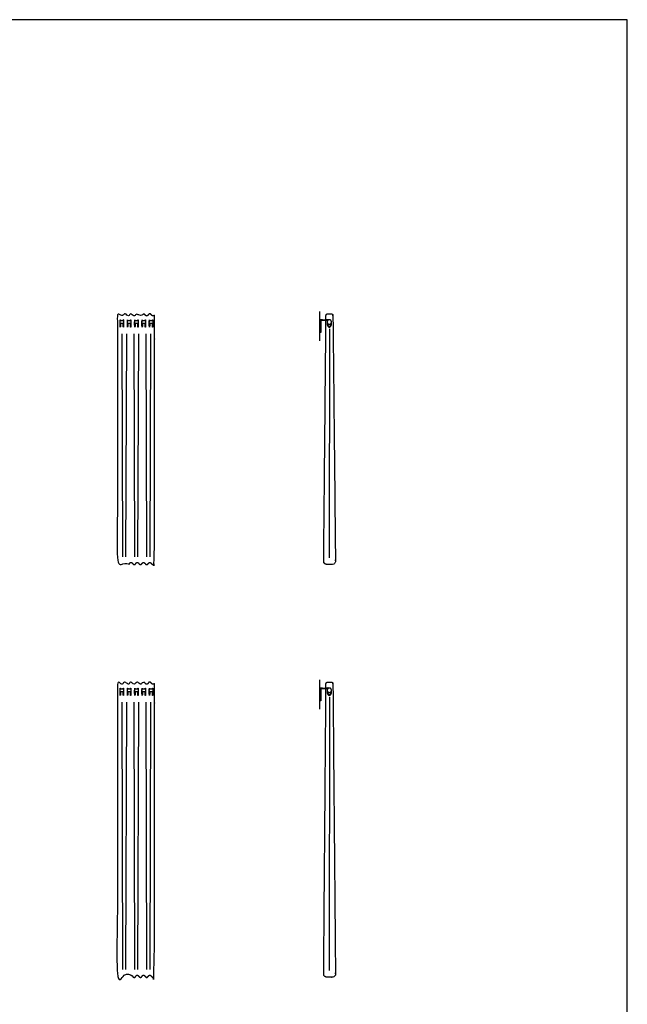
# Model space of a CAD drawing. Units: feet. Extents: x 0 to 120, y -10 to 78.
# Drawn here: x 106 to 120, y 56 to 78 of the extents above; entities that cross this region are included whole.
import ezdxf

# ---------------------------------------------------------------- set-up
doc = ezdxf.new("R2010")
doc.units = ezdxf.units.FT
doc.header["$MEASUREMENT"] = 0
for name, color, linetype, true_color in [('2D$AG-BUILDINGS', 7, 'Continuous', 0x66ccff), ('2D$AG-DETAILS', 7, 'Continuous', 0x66ffff), ('2D$AG-DIAGRAM', 7, 'Continuous', 0xfecc66), ('2D$X-VPRT', 7, 'Continuous', 0xfb02ff)]:
    doc.layers.add(name, color=color, linetype=linetype, true_color=true_color)

msp = doc.modelspace()

# ---------------------------------------------------------------- linework, layer by layer
at = {"layer": '2D$AG-BUILDINGS'}
for points in [[(108.423, 71.527), (108.343, 71.527)], [(108.348, 71.592), (108.418, 71.592)], [(108.587, 71.527), (108.508, 71.527)], [(108.512, 71.592), (108.582, 71.592)], [(108.751, 71.527), (108.672, 71.527)], [(108.677, 71.592), (108.747, 71.592)], [(108.916, 71.527), (108.836, 71.527)], [(108.841, 71.592), (108.911, 71.592)], [(109.08, 71.527), (109.001, 71.527)], [(109.005, 71.592), (109.076, 71.592)], [(108.423, 63.246), (108.343, 63.246)], [(108.348, 63.312), (108.418, 63.312)], [(108.587, 63.246), (108.508, 63.246)], [(108.512, 63.312), (108.582, 63.312)], [(108.751, 63.246), (108.672, 63.246)], [(108.677, 63.312), (108.747, 63.312)], [(108.916, 63.246), (108.836, 63.246)], [(108.841, 63.312), (108.911, 63.312)], [(109.08, 63.246), (109.001, 63.246)], [(109.005, 63.312), (109.076, 63.312)]]:
    msp.add_lwpolyline(points, dxfattribs=at)
for points, weights, degree, knots in [([(109.047, 66.128), (109.012, 66.172), (108.977, 66.128), (108.942, 66.084), (108.907, 66.128), (108.872, 66.172), (108.837, 66.128), (108.801, 66.084), (108.766, 66.128), (108.731, 66.172), (108.696, 66.128), (108.661, 66.084), (108.626, 66.128), (108.591, 66.172), (108.556, 66.128), (108.521, 66.084), (108.486, 66.128), (108.451, 66.172), (108.416, 66.128), (108.381, 66.084), (108.346, 66.128), (108.324, 66.156), (108.309, 66.158), (108.296, 66.15), (108.293, 66.148), (108.29, 66.155), (108.287, 66.171), (108.285, 66.187), (108.284, 66.209), (108.284, 66.233), (108.284, 69.178), (108.284, 70.417), (108.284, 71.656), (108.284, 71.701), (108.288, 71.735), (108.294, 71.739), (108.307, 71.749), (108.323, 71.749), (108.346, 71.719), (108.381, 71.675), (108.416, 71.719), (108.451, 71.764), (108.486, 71.719), (108.521, 71.675), (108.556, 71.719), (108.591, 71.764), (108.626, 71.719), (108.661, 71.675), (108.696, 71.719), (108.731, 71.764), (108.766, 71.719), (108.801, 71.675), (108.837, 71.719), (108.872, 71.764), (108.907, 71.719), (108.942, 71.675), (108.977, 71.719), (109.012, 71.764), (109.047, 71.719), (109.078, 71.681), (109.095, 71.693), (109.111, 71.711), (109.112, 71.713), (109.114, 71.71), (109.115, 71.703), (109.116, 71.695), (109.117, 71.684), (109.117, 71.672), (109.117, 70.404), (109.117, 69.135), (109.117, 66.161), (109.117, 66.141), (109.115, 66.126), (109.112, 66.122), (109.096, 66.103), (109.079, 66.088), (109.047, 66.128)], [1, 1, 1, 1, 1, 1, 1, 1, 1, 1, 1, 1, 1, 1, 1, 1, 1, 1, 1, 1, 1, 1, 1, 1, 0.943426168278, 0.943426168278, 1, 0.943426168278, 0.943426168278, 1, 1, 1, 1, 0.82858857855, 0.82858857855, 1, 1, 1, 1, 1, 1, 1, 1, 1, 1, 1, 1, 1, 1, 1, 1, 1, 1, 1, 1, 1, 1, 1, 1, 1, 1, 1, 0.938198226674, 0.938198226674, 1, 0.938198226674, 0.938198226674, 1, 1, 1, 1, 0.843069778721, 0.843069778721, 1, 1, 1, 1], 3, [-915.251904, -915.251904, -915.251904, -915.251904, -906.645837, -898.039769, -898.039769, -898.039769, -889.433701, -880.827634, -880.827634, -880.827634, -872.221566, -863.615499, -863.615499, -863.615499, -855.009431, -846.403363, -846.403363, -846.403363, -837.797296, -829.191228, -829.191228, -829.191228, -823.82385, -823.82385, -823.82385, -821.715939, -821.715939, -821.715939, -819.608028, -819.608028, -819.608028, -671.498982, -671.498982, -671.498982, -667.773159, -667.773159, -667.773159, -662.07946, -662.07946, -662.07946, -653.473392, -644.867325, -644.867325, -644.867325, -636.261257, -627.65519, -627.65519, -627.65519, -619.049122, -610.443054, -610.443054, -610.443054, -601.836987, -593.230919, -593.230919, -593.230919, -584.624851, -576.018784, -576.018784, -576.018784, -568.464691, -568.464691, -568.464691, -567.41792, -567.41792, -567.41792, -566.371148, -566.371148, -566.371148, -267.497276, -267.497276, -267.497276, -265.807987, -265.807987, -265.807987, -257.954455, -257.954455, -257.954455, -257.954455]), ([(112.973, 71.612), (112.973, 71.627), (112.973, 71.658), (112.973, 71.703), (112.973, 71.714), (112.977, 71.724), (112.985, 71.732), (112.993, 71.74), (113.004, 71.744), (113.015, 71.744), (113.039, 71.744), (113.064, 71.744), (113.089, 71.744), (113.1, 71.744), (113.11, 71.74), (113.118, 71.732), (113.126, 71.724), (113.13, 71.714), (113.13, 71.702), (113.184, 66.449), (113.187, 66.17), (113.187, 66.162), (113.185, 66.155), (113.181, 66.148), (113.178, 66.142), (113.173, 66.135), (113.167, 66.129), (113.154, 66.116), (113.137, 66.109), (113.118, 66.109), (113.101, 66.109), (113.08, 66.109), (113.055, 66.109), (113.029, 66.109), (113.008, 66.109), (112.991, 66.109), (112.972, 66.109), (112.955, 66.116), (112.942, 66.129), (112.929, 66.142), (112.922, 66.16), (112.922, 66.16), (112.922, 66.178), (112.973, 71.592)], [0.99158694246, 0.991586953593, 0.991586960388, 0.991586962845, 0.941138528484, 0.941138528484, 0.991586962845, 0.941138528484, 0.941138528484, 0.991586962845, 0.991586962845, 0.991586962845, 0.991586962845, 0.94098669661, 0.94098669661, 0.991586962845, 0.94098669661, 0.94098669661, 0.991586962845, 0.991415198908, 0.94389460113, 0.921281243555, 0.921281243555, 0.94389460113, 0.950526607412, 0.963197168689, 0.987302858357, 0.936487139068, 0.936487139068, 0.987302858357, 0.987302858357, 0.987302858357, 0.987302858357, 0.987302858357, 0.987302858357, 0.987302858357, 0.936487138074, 0.936487138074, 0.987302858357, 0.936487138074, 0.936487138074, 0.936751319965, 0.986839611103, 0.987302819456], 3, [613.18664, 613.18664, 613.18664, 613.18664, 615.931267, 615.931267, 615.931267, 616.930011, 616.930011, 616.930011, 617.928755, 617.928755, 617.928755, 620.176718, 620.176718, 620.176718, 621.176983, 621.176983, 621.176983, 622.177249, 622.177249, 933.546978, 933.546978, 933.546978, 934.229983, 934.229983, 934.229983, 935.014267, 935.014267, 935.014267, 936.667567, 936.667567, 936.667567, 938.839185, 938.839185, 938.839185, 941.010802, 941.010802, 941.010802, 942.664102, 942.664102, 942.664102, 944.317402, 944.317402, 1257.779342, 1257.779342, 1257.779342, 1257.779342]), ([(108.354, 71.527), (108.354, 71.445), (108.348, 71.445), (108.342, 71.445), (108.342, 71.527), (108.342, 71.609), (108.348, 71.609), (108.35, 71.609), (108.351, 71.592)], [1, 0.707106781187, 1, 0.707106781187, 1, 0.707106781187, 1, 0.87867965644, 0.857864376269], 2, [6.283185, 6.283185, 6.283185, 9.424778, 9.424778, 12.566371, 12.566371, 15.707963, 15.707963, 17.009254, 17.009254, 17.009254]), ([(108.353, 71.527), (108.353, 71.461), (108.348, 71.461), (108.343, 71.461), (108.343, 71.527), (108.343, 71.592), (108.348, 71.592)], [1, 0.707106781187, 1, 0.707106781187, 1, 0.707106781187, 1], 2, [6.283185, 6.283185, 6.283185, 9.424778, 9.424778, 12.566371, 12.566371, 15.707963, 15.707963, 15.707963]), ([(108.415, 71.592), (108.416, 71.609), (108.418, 71.609), (108.424, 71.609), (108.424, 71.527), (108.424, 71.445), (108.418, 71.445), (108.412, 71.445), (108.412, 71.527)], [0.857864376269, 0.87867965644, 1, 0.707106781187, 1, 0.707106781187, 1, 0.707106781187, 1], 2, [1.840302, 1.840302, 1.840302, 3.141593, 3.141593, 6.283185, 6.283185, 9.424778, 9.424778, 12.566371, 12.566371, 12.566371]), ([(108.418, 71.592), (108.423, 71.592), (108.423, 71.527), (108.423, 71.461), (108.418, 71.461), (108.414, 71.461), (108.414, 71.527)], [1, 0.707106781187, 1, 0.707106781187, 1, 0.707106781187, 1], 2, [3.141593, 3.141593, 3.141593, 6.283185, 6.283185, 9.424778, 9.424778, 12.566371, 12.566371, 12.566371]), ([(108.518, 71.527), (108.518, 71.445), (108.512, 71.445), (108.507, 71.445), (108.507, 71.527), (108.507, 71.609), (108.512, 71.609), (108.514, 71.609), (108.516, 71.592)], [1, 0.707106781187, 1, 0.707106781187, 1, 0.707106781187, 1, 0.87867965644, 0.857864376269], 2, [6.283185, 6.283185, 6.283185, 9.424778, 9.424778, 12.566371, 12.566371, 15.707963, 15.707963, 17.009254, 17.009254, 17.009254]), ([(108.517, 71.527), (108.517, 71.461), (108.512, 71.461), (108.508, 71.461), (108.508, 71.527), (108.508, 71.592), (108.512, 71.592)], [1, 0.707106781187, 1, 0.707106781187, 1, 0.707106781187, 1], 2, [6.283185, 6.283185, 6.283185, 9.424778, 9.424778, 12.566371, 12.566371, 15.707963, 15.707963, 15.707963]), ([(108.579, 71.592), (108.581, 71.609), (108.582, 71.609), (108.588, 71.609), (108.588, 71.527), (108.588, 71.445), (108.582, 71.445), (108.577, 71.445), (108.577, 71.527)], [0.857864376269, 0.87867965644, 1, 0.707106781187, 1, 0.707106781187, 1, 0.707106781187, 1], 2, [1.840302, 1.840302, 1.840302, 3.141593, 3.141593, 6.283185, 6.283185, 9.424778, 9.424778, 12.566371, 12.566371, 12.566371]), ([(108.582, 71.592), (108.587, 71.592), (108.587, 71.527), (108.587, 71.461), (108.582, 71.461), (108.578, 71.461), (108.578, 71.527)], [1, 0.707106781187, 1, 0.707106781187, 1, 0.707106781187, 1], 2, [3.141593, 3.141593, 3.141593, 6.283185, 6.283185, 9.424778, 9.424778, 12.566371, 12.566371, 12.566371]), ([(108.682, 71.527), (108.682, 71.445), (108.677, 71.445), (108.671, 71.445), (108.671, 71.527), (108.671, 71.609), (108.677, 71.609), (108.679, 71.609), (108.68, 71.592)], [1, 0.707106781187, 1, 0.707106781187, 1, 0.707106781187, 1, 0.87867965644, 0.857864376269], 2, [6.283185, 6.283185, 6.283185, 9.424778, 9.424778, 12.566371, 12.566371, 15.707963, 15.707963, 17.009254, 17.009254, 17.009254]), ([(108.681, 71.527), (108.681, 71.461), (108.677, 71.461), (108.672, 71.461), (108.672, 71.527), (108.672, 71.592), (108.677, 71.592)], [1, 0.707106781187, 1, 0.707106781187, 1, 0.707106781187, 1], 2, [6.283185, 6.283185, 6.283185, 9.424778, 9.424778, 12.566371, 12.566371, 15.707963, 15.707963, 15.707963]), ([(108.743, 71.592), (108.745, 71.609), (108.747, 71.609), (108.753, 71.609), (108.753, 71.527), (108.753, 71.445), (108.747, 71.445), (108.741, 71.445), (108.741, 71.527)], [0.857864376269, 0.87867965644, 1, 0.707106781187, 1, 0.707106781187, 1, 0.707106781187, 1], 2, [1.840302, 1.840302, 1.840302, 3.141593, 3.141593, 6.283185, 6.283185, 9.424778, 9.424778, 12.566371, 12.566371, 12.566371]), ([(108.747, 71.592), (108.751, 71.592), (108.751, 71.527), (108.751, 71.461), (108.747, 71.461), (108.742, 71.461), (108.742, 71.527)], [1, 0.707106781187, 1, 0.707106781187, 1, 0.707106781187, 1], 2, [3.141593, 3.141593, 3.141593, 6.283185, 6.283185, 9.424778, 9.424778, 12.566371, 12.566371, 12.566371]), ([(108.847, 71.527), (108.847, 71.445), (108.841, 71.445), (108.835, 71.445), (108.835, 71.527), (108.835, 71.609), (108.841, 71.609), (108.843, 71.609), (108.845, 71.592)], [1, 0.707106781187, 1, 0.707106781187, 1, 0.707106781187, 1, 0.87867965644, 0.857864376269], 2, [6.283185, 6.283185, 6.283185, 9.424778, 9.424778, 12.566371, 12.566371, 15.707963, 15.707963, 17.009254, 17.009254, 17.009254]), ([(108.846, 71.527), (108.846, 71.461), (108.841, 71.461), (108.836, 71.461), (108.836, 71.527), (108.836, 71.592), (108.841, 71.592)], [1, 0.707106781187, 1, 0.707106781187, 1, 0.707106781187, 1], 2, [6.283185, 6.283185, 6.283185, 9.424778, 9.424778, 12.566371, 12.566371, 15.707963, 15.707963, 15.707963]), ([(108.908, 71.592), (108.909, 71.609), (108.911, 71.609), (108.917, 71.609), (108.917, 71.527), (108.917, 71.445), (108.911, 71.445), (108.905, 71.445), (108.905, 71.527)], [0.857864376269, 0.87867965644, 1, 0.707106781187, 1, 0.707106781187, 1, 0.707106781187, 1], 2, [1.840302, 1.840302, 1.840302, 3.141593, 3.141593, 6.283185, 6.283185, 9.424778, 9.424778, 12.566371, 12.566371, 12.566371]), ([(108.911, 71.592), (108.916, 71.592), (108.916, 71.527), (108.916, 71.461), (108.911, 71.461), (108.907, 71.461), (108.907, 71.527)], [1, 0.707106781187, 1, 0.707106781187, 1, 0.707106781187, 1], 2, [3.141593, 3.141593, 3.141593, 6.283185, 6.283185, 9.424778, 9.424778, 12.566371, 12.566371, 12.566371]), ([(109.011, 71.527), (109.011, 71.445), (109.005, 71.445), (109, 71.445), (109, 71.527), (109, 71.609), (109.005, 71.609), (109.007, 71.609), (109.009, 71.592)], [1, 0.707106781187, 1, 0.707106781187, 1, 0.707106781187, 1, 0.87867965644, 0.857864376269], 2, [6.283185, 6.283185, 6.283185, 9.424778, 9.424778, 12.566371, 12.566371, 15.707963, 15.707963, 17.009254, 17.009254, 17.009254]), ([(109.01, 71.527), (109.01, 71.461), (109.005, 71.461), (109.001, 71.461), (109.001, 71.527), (109.001, 71.592), (109.005, 71.592)], [1, 0.707106781187, 1, 0.707106781187, 1, 0.707106781187, 1], 2, [6.283185, 6.283185, 6.283185, 9.424778, 9.424778, 12.566371, 12.566371, 15.707963, 15.707963, 15.707963]), ([(109.072, 71.592), (109.074, 71.609), (109.076, 71.609), (109.081, 71.609), (109.081, 71.527), (109.081, 71.445), (109.076, 71.445), (109.07, 71.445), (109.07, 71.527)], [0.857864376269, 0.87867965644, 1, 0.707106781187, 1, 0.707106781187, 1, 0.707106781187, 1], 2, [1.840302, 1.840302, 1.840302, 3.141593, 3.141593, 6.283185, 6.283185, 9.424778, 9.424778, 12.566371, 12.566371, 12.566371]), ([(109.076, 71.592), (109.08, 71.592), (109.08, 71.527), (109.08, 71.461), (109.076, 71.461), (109.071, 71.461), (109.071, 71.527)], [1, 0.707106781187, 1, 0.707106781187, 1, 0.707106781187, 1], 2, [3.141593, 3.141593, 3.141593, 6.283185, 6.283185, 9.424778, 9.424778, 12.566371, 12.566371, 12.566371]), ([(113, 71.552), (112.998, 71.54), (112.998, 71.527), (112.998, 71.445), (113.049, 71.445), (113.1, 71.445), (113.1, 71.527), (113.1, 71.54), (113.097, 71.552)], [0.903941185578, 0.939455205074, 1, 0.707106781187, 1, 0.707106781187, 1, 0.939455205074, 0.903941185578], 2, [7.041841, 7.041841, 7.041841, 7.853557, 7.853557, 11.780335, 11.780335, 15.707113, 15.707113, 16.518829, 16.518829, 16.518829]), ([(113.049, 71.609), (113.098, 71.609), (113.098, 71.56), (113.098, 71.51), (113.049, 71.51), (113, 71.51), (113, 71.56), (113, 71.609), (113.049, 71.609)], [1, 0.707106781187, 1, 0.707106781187, 1, 0.707106781187, 1, 0.707106781187, 1], 2, [0, 0, 0, 2.356194, 2.356194, 4.712389, 4.712389, 7.068583, 7.068583, 9.424778, 9.424778, 9.424778]), ([(113.008, 71.532), (113.008, 71.529), (113.008, 71.527), (113.008, 71.461), (113.049, 71.461), (113.09, 71.461), (113.09, 71.527), (113.09, 71.529), (113.089, 71.532)], [0.969998769735, 0.984140644781, 1, 0.707106781187, 1, 0.707106781187, 1, 0.984140644781, 0.969998769734], 2, [7.640932, 7.640932, 7.640932, 7.853557, 7.853557, 11.780335, 11.780335, 15.707113, 15.707113, 15.919737, 15.919737, 15.919737]), ([(109.047, 56.847), (109.012, 56.892), (108.977, 56.847), (108.942, 56.803), (108.907, 56.847), (108.872, 56.892), (108.837, 56.847), (108.801, 56.803), (108.766, 56.847), (108.731, 56.892), (108.696, 56.847), (108.661, 56.803), (108.626, 56.847), (108.591, 56.892), (108.556, 56.847), (108.521, 56.803), (108.486, 56.847), (108.451, 56.892), (108.416, 56.847), (108.381, 56.803), (108.346, 56.847), (108.324, 56.875), (108.309, 56.877), (108.296, 56.869), (108.293, 56.867), (108.29, 56.874), (108.287, 56.89), (108.285, 56.906), (108.284, 56.928), (108.284, 56.952), (108.284, 60.897), (108.284, 62.136), (108.284, 63.376), (108.284, 63.42), (108.288, 63.454), (108.294, 63.458), (108.307, 63.468), (108.323, 63.468), (108.346, 63.439), (108.381, 63.394), (108.416, 63.439), (108.451, 63.483), (108.486, 63.439), (108.521, 63.394), (108.556, 63.439), (108.591, 63.483), (108.626, 63.439), (108.661, 63.394), (108.696, 63.439), (108.731, 63.483), (108.766, 63.439), (108.801, 63.394), (108.837, 63.439), (108.872, 63.483), (108.907, 63.439), (108.942, 63.394), (108.977, 63.439), (109.012, 63.483), (109.047, 63.439), (109.078, 63.4), (109.095, 63.412), (109.111, 63.431), (109.112, 63.433), (109.114, 63.429), (109.115, 63.422), (109.116, 63.414), (109.117, 63.403), (109.117, 63.392), (109.117, 62.123), (109.117, 60.855), (109.117, 56.881), (109.117, 56.86), (109.115, 56.845), (109.112, 56.842), (109.096, 56.822), (109.079, 56.807), (109.047, 56.847)], [1, 1, 1, 1, 1, 1, 1, 1, 1, 1, 1, 1, 1, 1, 1, 1, 1, 1, 1, 1, 1, 1, 1, 1, 0.943426168278, 0.943426168278, 1, 0.943426168278, 0.943426168278, 1, 1, 1, 1, 0.82858857855, 0.82858857855, 1, 1, 1, 1, 1, 1, 1, 1, 1, 1, 1, 1, 1, 1, 1, 1, 1, 1, 1, 1, 1, 1, 1, 1, 1, 1, 1, 0.938198226674, 0.938198226674, 1, 0.938198226674, 0.938198226674, 1, 1, 1, 1, 0.843069778721, 0.843069778721, 1, 1, 1, 1], 3, [-915.251904, -915.251904, -915.251904, -915.251904, -906.645837, -898.039769, -898.039769, -898.039769, -889.433701, -880.827634, -880.827634, -880.827634, -872.221566, -863.615499, -863.615499, -863.615499, -855.009431, -846.403363, -846.403363, -846.403363, -837.797296, -829.191228, -829.191228, -829.191228, -823.82385, -823.82385, -823.82385, -821.715939, -821.715939, -821.715939, -819.608028, -819.608028, -819.608028, -671.498982, -671.498982, -671.498982, -667.773159, -667.773159, -667.773159, -662.07946, -662.07946, -662.07946, -653.473392, -644.867325, -644.867325, -644.867325, -636.261257, -627.65519, -627.65519, -627.65519, -619.049122, -610.443054, -610.443054, -610.443054, -601.836987, -593.230919, -593.230919, -593.230919, -584.624851, -576.018784, -576.018784, -576.018784, -568.464691, -568.464691, -568.464691, -567.41792, -567.41792, -567.41792, -566.371148, -566.371148, -566.371148, -267.497276, -267.497276, -267.497276, -265.807987, -265.807987, -265.807987, -257.954455, -257.954455, -257.954455, -257.954455]), ([(108.354, 63.246), (108.354, 63.164), (108.348, 63.164), (108.342, 63.164), (108.342, 63.246), (108.342, 63.328), (108.348, 63.328), (108.35, 63.328), (108.351, 63.312)], [1, 0.707106781187, 1, 0.707106781187, 1, 0.707106781187, 1, 0.87867965644, 0.857864376269], 2, [6.283185, 6.283185, 6.283185, 9.424778, 9.424778, 12.566371, 12.566371, 15.707963, 15.707963, 17.009254, 17.009254, 17.009254]), ([(108.415, 63.312), (108.416, 63.328), (108.418, 63.328), (108.424, 63.328), (108.424, 63.246), (108.424, 63.164), (108.418, 63.164), (108.412, 63.164), (108.412, 63.246)], [0.857864376269, 0.87867965644, 1, 0.707106781187, 1, 0.707106781187, 1, 0.707106781187, 1], 2, [1.840302, 1.840302, 1.840302, 3.141593, 3.141593, 6.283185, 6.283185, 9.424778, 9.424778, 12.566371, 12.566371, 12.566371]), ([(108.518, 63.246), (108.518, 63.164), (108.512, 63.164), (108.507, 63.164), (108.507, 63.246), (108.507, 63.328), (108.512, 63.328), (108.514, 63.328), (108.516, 63.312)], [1, 0.707106781187, 1, 0.707106781187, 1, 0.707106781187, 1, 0.87867965644, 0.857864376269], 2, [6.283185, 6.283185, 6.283185, 9.424778, 9.424778, 12.566371, 12.566371, 15.707963, 15.707963, 17.009254, 17.009254, 17.009254]), ([(108.579, 63.312), (108.581, 63.328), (108.582, 63.328), (108.588, 63.328), (108.588, 63.246), (108.588, 63.164), (108.582, 63.164), (108.577, 63.164), (108.577, 63.246)], [0.857864376269, 0.87867965644, 1, 0.707106781187, 1, 0.707106781187, 1, 0.707106781187, 1], 2, [1.840302, 1.840302, 1.840302, 3.141593, 3.141593, 6.283185, 6.283185, 9.424778, 9.424778, 12.566371, 12.566371, 12.566371]), ([(108.682, 63.246), (108.682, 63.164), (108.677, 63.164), (108.671, 63.164), (108.671, 63.246), (108.671, 63.328), (108.677, 63.328), (108.679, 63.328), (108.68, 63.312)], [1, 0.707106781187, 1, 0.707106781187, 1, 0.707106781187, 1, 0.87867965644, 0.857864376269], 2, [6.283185, 6.283185, 6.283185, 9.424778, 9.424778, 12.566371, 12.566371, 15.707963, 15.707963, 17.009254, 17.009254, 17.009254]), ([(108.743, 63.312), (108.745, 63.328), (108.747, 63.328), (108.753, 63.328), (108.753, 63.246), (108.753, 63.164), (108.747, 63.164), (108.741, 63.164), (108.741, 63.246)], [0.857864376269, 0.87867965644, 1, 0.707106781187, 1, 0.707106781187, 1, 0.707106781187, 1], 2, [1.840302, 1.840302, 1.840302, 3.141593, 3.141593, 6.283185, 6.283185, 9.424778, 9.424778, 12.566371, 12.566371, 12.566371]), ([(108.847, 63.246), (108.847, 63.164), (108.841, 63.164), (108.835, 63.164), (108.835, 63.246), (108.835, 63.328), (108.841, 63.328), (108.843, 63.328), (108.845, 63.312)], [1, 0.707106781187, 1, 0.707106781187, 1, 0.707106781187, 1, 0.87867965644, 0.857864376269], 2, [6.283185, 6.283185, 6.283185, 9.424778, 9.424778, 12.566371, 12.566371, 15.707963, 15.707963, 17.009254, 17.009254, 17.009254]), ([(108.908, 63.312), (108.909, 63.328), (108.911, 63.328), (108.917, 63.328), (108.917, 63.246), (108.917, 63.164), (108.911, 63.164), (108.905, 63.164), (108.905, 63.246)], [0.857864376269, 0.87867965644, 1, 0.707106781187, 1, 0.707106781187, 1, 0.707106781187, 1], 2, [1.840302, 1.840302, 1.840302, 3.141593, 3.141593, 6.283185, 6.283185, 9.424778, 9.424778, 12.566371, 12.566371, 12.566371]), ([(109.011, 63.246), (109.011, 63.164), (109.005, 63.164), (109, 63.164), (109, 63.246), (109, 63.328), (109.005, 63.328), (109.007, 63.328), (109.009, 63.312)], [1, 0.707106781187, 1, 0.707106781187, 1, 0.707106781187, 1, 0.87867965644, 0.857864376269], 2, [6.283185, 6.283185, 6.283185, 9.424778, 9.424778, 12.566371, 12.566371, 15.707963, 15.707963, 17.009254, 17.009254, 17.009254]), ([(109.072, 63.312), (109.074, 63.328), (109.076, 63.328), (109.081, 63.328), (109.081, 63.246), (109.081, 63.164), (109.076, 63.164), (109.07, 63.164), (109.07, 63.246)], [0.857864376269, 0.87867965644, 1, 0.707106781187, 1, 0.707106781187, 1, 0.707106781187, 1], 2, [1.840302, 1.840302, 1.840302, 3.141593, 3.141593, 6.283185, 6.283185, 9.424778, 9.424778, 12.566371, 12.566371, 12.566371]), ([(112.973, 63.331), (112.973, 63.347), (112.973, 63.377), (112.973, 63.422), (112.973, 63.433), (112.977, 63.443), (112.985, 63.451), (112.993, 63.459), (113.004, 63.463), (113.015, 63.463), (113.039, 63.463), (113.064, 63.463), (113.089, 63.463), (113.1, 63.463), (113.11, 63.459), (113.118, 63.451), (113.126, 63.443), (113.13, 63.433), (113.13, 63.422), (113.184, 57.169), (113.187, 56.889), (113.187, 56.881), (113.185, 56.874), (113.181, 56.867), (113.178, 56.862), (113.173, 56.854), (113.167, 56.848), (113.154, 56.835), (113.137, 56.828), (113.118, 56.828), (113.101, 56.828), (113.08, 56.828), (113.055, 56.828), (113.029, 56.828), (113.008, 56.828), (112.991, 56.828), (112.972, 56.828), (112.955, 56.835), (112.942, 56.848), (112.929, 56.862), (112.922, 56.879), (112.922, 56.879), (112.922, 56.897), (112.973, 63.312)], [0.99158694246, 0.991586953593, 0.991586960388, 0.991586962845, 0.941138528484, 0.941138528484, 0.991586962845, 0.941138528484, 0.941138528484, 0.991586962845, 0.991586962845, 0.991586962845, 0.991586962845, 0.94098669661, 0.94098669661, 0.991586962845, 0.94098669661, 0.94098669661, 0.991586962845, 0.991415198908, 0.94389460113, 0.921281243555, 0.921281243555, 0.94389460113, 0.950526607412, 0.963197168689, 0.987302858357, 0.936487139068, 0.936487139068, 0.987302858357, 0.987302858357, 0.987302858357, 0.987302858357, 0.987302858357, 0.987302858357, 0.987302858357, 0.936487138074, 0.936487138074, 0.987302858357, 0.936487138074, 0.936487138074, 0.936751319965, 0.986839611103, 0.987302819456], 3, [613.18664, 613.18664, 613.18664, 613.18664, 615.931267, 615.931267, 615.931267, 616.930011, 616.930011, 616.930011, 617.928755, 617.928755, 617.928755, 620.176718, 620.176718, 620.176718, 621.176983, 621.176983, 621.176983, 622.177249, 622.177249, 933.546978, 933.546978, 933.546978, 934.229983, 934.229983, 934.229983, 935.014267, 935.014267, 935.014267, 936.667567, 936.667567, 936.667567, 938.839185, 938.839185, 938.839185, 941.010802, 941.010802, 941.010802, 942.664102, 942.664102, 942.664102, 944.317402, 944.317402, 1257.779342, 1257.779342, 1257.779342, 1257.779342]), ([(113.049, 63.328), (113.098, 63.328), (113.098, 63.279), (113.098, 63.23), (113.049, 63.23), (113, 63.23), (113, 63.279), (113, 63.328), (113.049, 63.328)], [1, 0.707106781187, 1, 0.707106781187, 1, 0.707106781187, 1, 0.707106781187, 1], 2, [0, 0, 0, 2.356194, 2.356194, 4.712389, 4.712389, 7.068583, 7.068583, 9.424778, 9.424778, 9.424778]), ([(108.353, 63.246), (108.353, 63.18), (108.348, 63.18), (108.343, 63.18), (108.343, 63.246), (108.343, 63.312), (108.348, 63.312)], [1, 0.707106781187, 1, 0.707106781187, 1, 0.707106781187, 1], 2, [6.283185, 6.283185, 6.283185, 9.424778, 9.424778, 12.566371, 12.566371, 15.707963, 15.707963, 15.707963]), ([(108.418, 63.312), (108.423, 63.312), (108.423, 63.246), (108.423, 63.18), (108.418, 63.18), (108.414, 63.18), (108.414, 63.246)], [1, 0.707106781187, 1, 0.707106781187, 1, 0.707106781187, 1], 2, [3.141593, 3.141593, 3.141593, 6.283185, 6.283185, 9.424778, 9.424778, 12.566371, 12.566371, 12.566371]), ([(108.517, 63.246), (108.517, 63.18), (108.512, 63.18), (108.508, 63.18), (108.508, 63.246), (108.508, 63.312), (108.512, 63.312)], [1, 0.707106781187, 1, 0.707106781187, 1, 0.707106781187, 1], 2, [6.283185, 6.283185, 6.283185, 9.424778, 9.424778, 12.566371, 12.566371, 15.707963, 15.707963, 15.707963]), ([(108.582, 63.312), (108.587, 63.312), (108.587, 63.246), (108.587, 63.18), (108.582, 63.18), (108.578, 63.18), (108.578, 63.246)], [1, 0.707106781187, 1, 0.707106781187, 1, 0.707106781187, 1], 2, [3.141593, 3.141593, 3.141593, 6.283185, 6.283185, 9.424778, 9.424778, 12.566371, 12.566371, 12.566371]), ([(108.681, 63.246), (108.681, 63.18), (108.677, 63.18), (108.672, 63.18), (108.672, 63.246), (108.672, 63.312), (108.677, 63.312)], [1, 0.707106781187, 1, 0.707106781187, 1, 0.707106781187, 1], 2, [6.283185, 6.283185, 6.283185, 9.424778, 9.424778, 12.566371, 12.566371, 15.707963, 15.707963, 15.707963]), ([(108.747, 63.312), (108.751, 63.312), (108.751, 63.246), (108.751, 63.18), (108.747, 63.18), (108.742, 63.18), (108.742, 63.246)], [1, 0.707106781187, 1, 0.707106781187, 1, 0.707106781187, 1], 2, [3.141593, 3.141593, 3.141593, 6.283185, 6.283185, 9.424778, 9.424778, 12.566371, 12.566371, 12.566371]), ([(108.846, 63.246), (108.846, 63.18), (108.841, 63.18), (108.836, 63.18), (108.836, 63.246), (108.836, 63.312), (108.841, 63.312)], [1, 0.707106781187, 1, 0.707106781187, 1, 0.707106781187, 1], 2, [6.283185, 6.283185, 6.283185, 9.424778, 9.424778, 12.566371, 12.566371, 15.707963, 15.707963, 15.707963]), ([(108.911, 63.312), (108.916, 63.312), (108.916, 63.246), (108.916, 63.18), (108.911, 63.18), (108.907, 63.18), (108.907, 63.246)], [1, 0.707106781187, 1, 0.707106781187, 1, 0.707106781187, 1], 2, [3.141593, 3.141593, 3.141593, 6.283185, 6.283185, 9.424778, 9.424778, 12.566371, 12.566371, 12.566371]), ([(109.01, 63.246), (109.01, 63.18), (109.005, 63.18), (109.001, 63.18), (109.001, 63.246), (109.001, 63.312), (109.005, 63.312)], [1, 0.707106781187, 1, 0.707106781187, 1, 0.707106781187, 1], 2, [6.283185, 6.283185, 6.283185, 9.424778, 9.424778, 12.566371, 12.566371, 15.707963, 15.707963, 15.707963]), ([(109.076, 63.312), (109.08, 63.312), (109.08, 63.246), (109.08, 63.18), (109.076, 63.18), (109.071, 63.18), (109.071, 63.246)], [1, 0.707106781187, 1, 0.707106781187, 1, 0.707106781187, 1], 2, [3.141593, 3.141593, 3.141593, 6.283185, 6.283185, 9.424778, 9.424778, 12.566371, 12.566371, 12.566371]), ([(113, 63.271), (112.998, 63.259), (112.998, 63.246), (112.998, 63.164), (113.049, 63.164), (113.1, 63.164), (113.1, 63.246), (113.1, 63.259), (113.097, 63.271)], [0.903941185578, 0.939455205074, 1, 0.707106781187, 1, 0.707106781187, 1, 0.939455205074, 0.903941185578], 2, [7.041841, 7.041841, 7.041841, 7.853557, 7.853557, 11.780335, 11.780335, 15.707113, 15.707113, 16.518829, 16.518829, 16.518829]), ([(113.008, 63.251), (113.008, 63.248), (113.008, 63.246), (113.008, 63.18), (113.049, 63.18), (113.09, 63.18), (113.09, 63.246), (113.09, 63.248), (113.089, 63.251)], [0.969998769735, 0.984140644781, 1, 0.707106781187, 1, 0.707106781187, 1, 0.984140644781, 0.969998769734], 2, [7.640932, 7.640932, 7.640932, 7.853557, 7.853557, 11.780335, 11.780335, 15.707113, 15.707113, 15.919737, 15.919737, 15.919737])]:
    msp.add_rational_spline(points, weights, degree=degree, knots=knots, dxfattribs=at)
for points in [[(113.009, 71.589), (113.009, 71.591), (113.009, 71.592), (112.934, 71.592), (112.858, 71.592), (112.858, 71.445), (112.858, 71.32), (112.848, 71.32), (112.838, 71.32), (112.838, 71.455), (112.838, 71.612), (112.927, 71.612), (113.016, 71.612), (113.016, 71.604), (113.016, 71.596)], [(113.009, 63.308), (113.009, 63.31), (113.009, 63.312), (112.934, 63.312), (112.858, 63.312), (112.858, 63.164), (112.858, 63.04), (112.848, 63.04), (112.838, 63.04), (112.838, 63.174), (112.838, 63.331), (112.927, 63.331), (113.016, 63.331), (113.016, 63.323), (113.016, 63.315)]]:
    msp.add_open_spline(points, degree=2, knots=[-16.329205, -16.329205, -16.329205, -16.229205, -16.229205, -10.229205, -10.229205, -1.229205, -1.229205, -0.629205, -0.629205, -0.029205, -0.029205, 0.570795, 0.570795, 0.872024, 0.872024, 0.872024], dxfattribs=at)
at = {"layer": '2D$AG-DETAILS'}
for points in [[(108.407, 66.281), (108.39, 71.291)], [(108.475, 66.281), (108.492, 71.291)], [(108.678, 66.281), (108.661, 71.291)], [(108.746, 66.281), (108.763, 71.291)], [(108.949, 66.281), (108.932, 71.291)], [(109.017, 66.281), (109.034, 71.291)], [(113.055, 66.259), (113.059, 71.406)], [(113.055, 56.978), (113.059, 63.125)], [(108.407, 57), (108.39, 63.01)], [(108.475, 57), (108.492, 63.01)], [(108.678, 57), (108.661, 63.01)], [(108.746, 57), (108.763, 63.01)], [(108.949, 57), (108.932, 63.01)], [(109.017, 57), (109.034, 63.01)]]:
    msp.add_lwpolyline(points, dxfattribs=at)
at = {"layer": '2D$AG-DIAGRAM'}
for points in [[(112.838, 71.138), (112.838, 71.794)], [(112.838, 62.857), (112.838, 63.513)]]:
    msp.add_lwpolyline(points, dxfattribs=at)
at = {"layer": '2D$X-VPRT'}
msp.add_lwpolyline([(0, 0), (119.749, 0), (119.749, 78.356), (0, 78.356)], close=True, dxfattribs=at)

doc.saveas('drawing.dxf')
